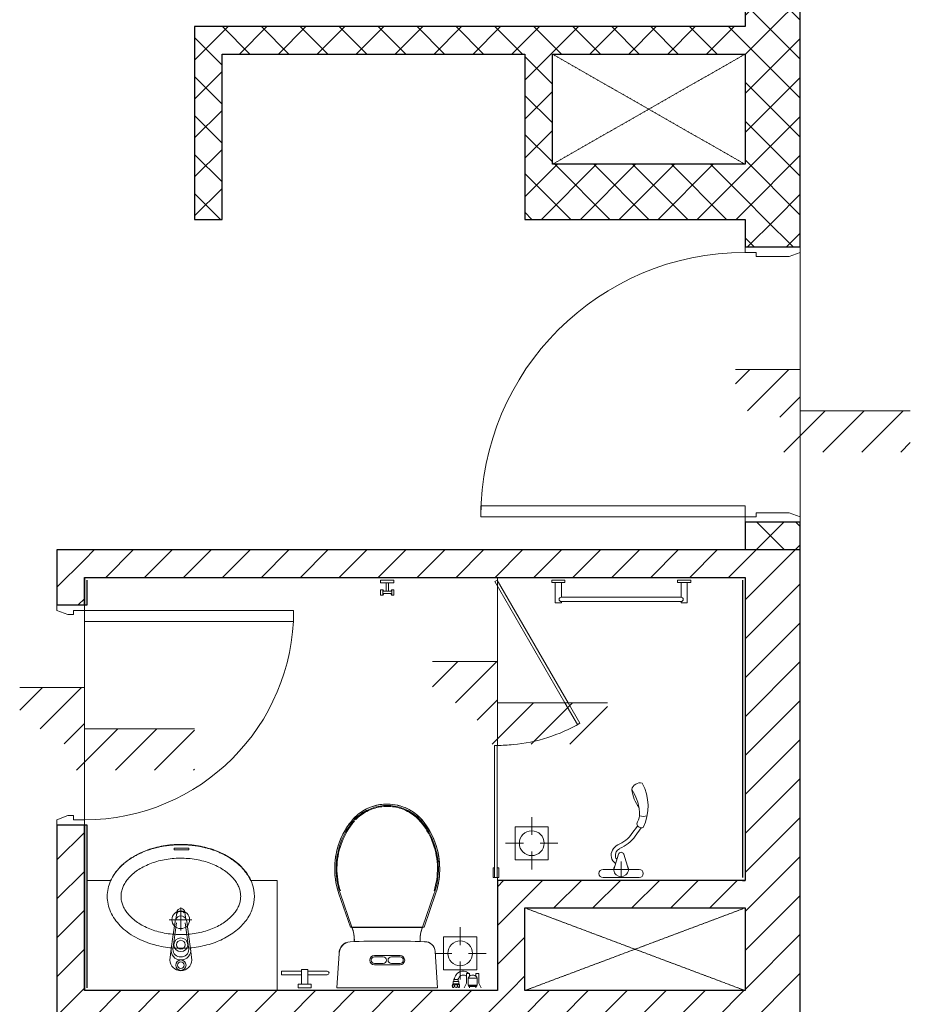
# Model space of a CAD drawing. Units: millimetres. Extents: x 414 to 52890, y 70 to 52380.
# Drawn here: x 12423 to 15658, y 30663 to 34238 of the extents above; entities that cross this region are included whole.
import ezdxf

# ---------------------------------------------------------------- set-up
doc = ezdxf.new("R2010")
doc.units = ezdxf.units.MM
doc.linetypes.add('Hidden', pattern=[4.2, 3, -1.2])
for name, color, linetype, lineweight in [('15', 5, 'Continuous', 9), ('_JLVA-LIN_', 250, 'Hidden', 9), ('JLVA-DETAIL', 40, 'Continuous', 9), ('JLVA-DOR', 4, 'Continuous', 9), ('JLVA-FIN', 50, 'Continuous', 25), ('JLVA-FLR', 42, 'Continuous', 9), ('JLVA-GRD', 10, 'Continuous', 9), ('JLVA-WAL-CUT', 3, 'Continuous', 25), ('JLVA-WAL-HAT', 255, 'Continuous', 25), ('JLVM-EQP', 5, 'Continuous', 9)]:
    doc.layers.add(name, color=color, linetype=linetype, lineweight=lineweight)
pattern_1 = [(45, (17058.35, 16313.41), (-70.71068, 70.71068), []), (135, (17058.35, 16313.41), (-70.71068, -70.71068), [])]
pattern_2 = [(45, (17058.35, 16313.41), (-70.7107, 70.7107), [])]
pattern_3 = [(45, (0, 75), (-70.71, 70.71), [])]

# ---------------------------------------------------------------- blocks, each defined once
blk = doc.blocks.new('SAV_B1TO_ST_central__rvt-1-MẶT BẰNG ĐIỂN HÌNH TẦNG 5-10')
at = {"layer": '_JLVA-LIN_'}
for p, q in [((-2700.6, 17800), (-2000.6, 17400)), ((-2700.6, 17400), (-2000.6, 17800)), ((-2000.6, 14700), (-2800.6, 14400)), ((-2800.6, 14700), (-2000.6, 14400))]:
    blk.add_line(p, q, dxfattribs=at)
blk = doc.blocks.new('JLV - Toilet _2D_ Not Wall Based_ - JLV - Toilet _2D_ Not Wall Based_-V35-MẶT BẰNG ĐIỂN HÌNH TẦNG 5-10')
at = {"layer": 'JLVM-EQP'}
for p, q in [((182.5, 0), (-182.5, 0)), ((-182.5, 0), (-174.1, -131.9)), ((-182.5, 0), (-174.1, -131.9)), ((182.5, 0), (-182.5, 0)), ((175, -124.5), (182.5, 0)), ((182.5, 0), (175, -124.5)), ((-46.5, -83), (46.5, -83)), ((-46.5, -88), (-15, -88)), ((15, -88), (46.5, -88)), ((-15, -112), (-46.5, -112)), ((46.5, -117), (-46.5, -117)), ((46.5, -112), (15, -112)), ((-135, -167.4), (-119.5, -167.7)), ((-119.5, -177.2), (-119.5, -167.7)), ((119.5, -167.7), (135.1, -167.4)), ((119.5, -167.7), (119.5, -177.2)), ((-128.2, -219), (-125, -209.8)), ((125, -209.8), (128.2, -219)), ((-133.8, -220), (-175.6, -341.4)), ((-175.6, -341.4), (-133.8, -220)), ((-170.9, -343), (-128.5, -220)), ((-128.5, -220), (-133.8, -220)), ((133.8, -220), (-133.8, -220)), ((-128.5, -220), (-128.2, -219)), ((128.2, -219), (-128.2, -219)), ((128.2, -219), (128.5, -220)), ((133.8, -220), (128.5, -220)), ((128.5, -220), (170.9, -343)), ((175.6, -341.4), (133.8, -220)), ((133.8, -220), (175.6, -341.4)), ((-176, -359.4), (-172.9, -348.9)), ((-170.2, -351.6), (-173.2, -361.9)), ((-172.9, -348.9), (-170.9, -343)), ((172.8, -360.3), (170.2, -351.6)), ((170.9, -343), (174.2, -353.4)), ((174.2, -353.4), (177.2, -363.9)), ((-189.1, -401.8), (-187.7, -390.7)), ((-187.7, -390.7), (-185.8, -379.8)), ((-185.8, -379.8), (-183.5, -368.9)), ((-184.2, -402.3), (-182.8, -391.5)), ((-182.8, -391.5), (-180.9, -380.7)), ((-180.9, -380.7), (-178.7, -370)), ((-178, -383), (-179.8, -393.6)), ((-178.7, -370), (-176, -359.4)), ((-175.8, -372.4), (-178, -383)), ((-173.2, -361.9), (-175.8, -372.4)), ((175.5, -370.8), (172.8, -360.3)), ((177.7, -381.3), (175.5, -370.8)), ((177.2, -363.9), (179.7, -374.6)), ((179.5, -392), (177.7, -381.3)), ((180.9, -402.7), (179.5, -392)), ((179.7, -374.6), (181.8, -385.3)), ((181.8, -385.3), (183.4, -396.1)), ((-185.8, -435.1), (-185.7, -424.1)), ((-185.7, -424.1), (-185.1, -413.2)), ((-185.1, -413.2), (-184.2, -402.3)), ((-182.4, -425.9), (-182.5, -436.7)), ((-182, -415.1), (-182.4, -425.9)), ((-181.1, -404.4), (-182, -415.1)), ((-179.8, -393.6), (-181.1, -404.4)), ((181.9, -413.4), (180.9, -402.7)), ((182.4, -424.2), (181.9, -413.4)), ((182.5, -435), (182.4, -424.2)), ((183.4, -396.1), (184.6, -407)), ((184.6, -407), (185.4, -417.9)), ((185.4, -417.9), (185.8, -428.8)), ((185.8, -428.8), (185.7, -439.7)), ((-185.4, -446), (-185.8, -435.1)), ((-184.7, -456.9), (-185.4, -446)), ((-183.5, -467.8), (-184.7, -456.9)), ((-182.5, -436.7), (-182.1, -447.5)), ((-182.1, -447.5), (-181.2, -458.3)), ((-181.2, -458.3), (-180, -469)), ((180.2, -467.3), (181.4, -456.6)), ((181.4, -456.6), (182.1, -445.8)), ((182.1, -445.8), (182.5, -435)), ((184.2, -461.5), (182.8, -472.4)), ((185.2, -450.6), (184.2, -461.5)), ((185.7, -439.7), (185.2, -450.6)), ((189.2, -462.1), (187.8, -473.1)), ((190.2, -451), (189.2, -462.1)), ((-186.7, -479.4), (-188.4, -468.4)), ((-184.6, -490.3), (-186.7, -479.4)), ((-182.1, -501.2), (-184.6, -490.3)), ((-181.8, -478.6), (-183.5, -467.8)), ((-179.7, -489.3), (-181.8, -478.6)), ((-180, -469), (-178.3, -479.7)), ((-177.2, -499.9), (-179.7, -489.3)), ((-178.3, -479.7), (-176.2, -490.2)), ((-174.3, -510.5), (-177.2, -499.9)), ((-176.2, -490.2), (-173.6, -500.7)), ((171.1, -509.5), (174, -499.1)), ((174, -499.1), (176.5, -488.6)), ((178.7, -493.8), (176, -504.4)), ((176.5, -488.6), (178.6, -478)), ((178.6, -478), (180.2, -467.3)), ((181, -483.1), (178.7, -493.8)), ((182.8, -472.4), (181, -483.1)), ((187.8, -473.1), (185.9, -484.1)), ((-171, -520.9), (-174.3, -510.5)), ((-173.6, -500.7), (-170.7, -511.1)), ((-167.2, -531.1), (-171, -520.9)), ((-170.7, -511.1), (-167.3, -521.4)), ((-167.3, -521.4), (-163.5, -531.5)), ((-163, -541.2), (-167.2, -531.1)), ((-163.5, -531.5), (-159.3, -541.5)), ((160, -539.9), (164.1, -529.9)), ((165.5, -535.5), (161.1, -545.5)), ((164.1, -529.9), (167.8, -519.8)), ((169.4, -525.3), (165.5, -535.5)), ((167.8, -519.8), (171.1, -509.5)), ((172.9, -514.9), (169.4, -525.3)), ((176, -504.4), (172.9, -514.9)), ((-158.5, -551.2), (-163, -541.2)), ((-159.3, -541.5), (-154.8, -551.2)), ((-153.5, -560.9), (-158.5, -551.2)), ((-154.8, -551.2), (-149.8, -560.8)), ((-148.2, -570.4), (-153.5, -560.9)), ((-149.8, -560.8), (-144.5, -570.2)), ((-142.4, -579.8), (-148.2, -570.4)), ((-144.5, -570.2), (-138.7, -579.4)), ((139.7, -578), (145.3, -568.8)), ((145.3, -568.8), (150.6, -559.4)), ((151.3, -565), (145.8, -574.4)), ((155.6, -567.4), (150, -577)), ((150.6, -559.4), (155.5, -549.7)), ((156.4, -555.3), (151.3, -565)), ((155.5, -549.7), (160, -539.9)), ((160.9, -557.6), (155.6, -567.4)), ((161.1, -545.5), (156.4, -555.3)), ((165.7, -547.6), (160.9, -557.6)), ((-136.3, -588.8), (-142.4, -579.8)), ((-138.7, -579.4), (-132.7, -588.3)), ((-129.9, -597.7), (-136.3, -588.8)), ((-132.7, -588.3), (-127.3, -595.7)), ((-125.9, -602.7), (-129.9, -597.7)), ((-127.3, -595.7), (-123.3, -600.7)), ((-121.6, -607.7), (-125.9, -602.7)), ((-123.3, -600.7), (-119.1, -605.5)), ((-117.2, -612.4), (-121.6, -607.7)), ((-119.1, -605.5), (-114.7, -610.2)), ((121.6, -607.7), (117.1, -612.5)), ((119.1, -605.5), (123.3, -600.6)), ((125.8, -602.8), (121.6, -607.7)), ((123.3, -600.6), (127.3, -595.7)), ((129.9, -597.7), (125.8, -602.8)), ((127.3, -595.7), (133.6, -586.9)), ((133.6, -592.6), (129.9, -597.7)), ((133.6, -586.9), (139.7, -578)), ((139.9, -583.7), (133.6, -592.6)), ((145.8, -574.4), (139.9, -583.7)), ((150, -577), (144, -586.4)), ((-112.5, -617), (-117.2, -612.4)), ((-114.7, -610.2), (-110.2, -614.7)), ((-107.7, -621.4), (-112.5, -617)), ((-110.2, -614.7), (-105.5, -619)), ((-102.7, -625.7), (-107.7, -621.4)), ((-100.5, -633.7), (-105.9, -629.5)), ((-105.5, -619), (-100.6, -623.1)), ((-97.6, -629.7), (-102.7, -625.7)), ((-100.6, -623.1), (-95.5, -627.1)), ((-95.1, -637.6), (-100.5, -633.7)), ((-92.2, -633.5), (-97.6, -629.7)), ((-95.5, -627.1), (-90.3, -630.8)), ((-89.4, -641.3), (-95.1, -637.6)), ((-86.8, -637), (-92.2, -633.5)), ((-90.3, -630.8), (-85, -634.3)), ((-83.7, -644.7), (-89.4, -641.3)), ((-81.2, -640.4), (-86.8, -637)), ((-85, -634.3), (-79.5, -637.6)), ((-75.4, -643.5), (-81.2, -640.4)), ((-79.5, -637.6), (-73.9, -640.6)), ((-73.9, -640.6), (-68.1, -643.5)), ((-68.1, -643.5), (-62.3, -646.1)), ((62.3, -646.1), (68.2, -643.5)), ((68.2, -643.5), (73.9, -640.6)), ((73.9, -640.6), (79.5, -637.6)), ((81.1, -640.4), (75.4, -643.6)), ((79.5, -637.6), (85, -634.3)), ((86.7, -637.1), (81.1, -640.4)), ((85, -634.3), (90.3, -630.8)), ((92.2, -633.5), (86.7, -637.1)), ((90.3, -630.8), (95.6, -627)), ((97.5, -629.7), (92.2, -633.5)), ((95.6, -627), (100.6, -623.1)), ((102.6, -625.7), (97.5, -629.7)), ((100.6, -623.1), (105.5, -619)), ((107.6, -621.5), (102.6, -625.7)), ((105.5, -619), (110.2, -614.7)), ((112.5, -617.1), (107.6, -621.5)), ((110.2, -614.7), (114.8, -610.2)), ((117.1, -612.5), (112.5, -617.1)), ((-69.6, -646.4), (-75.4, -643.5)), ((-63.6, -649.1), (-69.6, -646.4)), ((-59.3, -656.2), (-65.6, -653.7)), ((-57.6, -651.5), (-63.6, -649.1)), ((-62.3, -646.1), (-56.3, -648.5)), ((-53, -658.4), (-59.3, -656.2)), ((-51.4, -653.7), (-57.6, -651.5)), ((-56.3, -648.5), (-50.3, -650.6)), ((-46.5, -660.4), (-53, -658.4)), ((-45.2, -655.6), (-51.4, -653.7)), ((-50.3, -650.6), (-44.2, -652.5)), ((-40, -662.2), (-46.5, -660.4)), ((-38.9, -657.3), (-45.2, -655.6)), ((-44.2, -652.5), (-38, -654.1)), ((-32.5, -658.7), (-38.9, -657.3)), ((-38, -654.1), (-31.7, -655.5)), ((-26.1, -659.9), (-32.5, -658.7)), ((-31.7, -655.5), (-25.5, -656.7)), ((-19.6, -660.8), (-26.1, -659.9)), ((-25.5, -656.7), (-19.1, -657.6)), ((-13.1, -661.5), (-19.6, -660.8)), ((-19.1, -657.6), (-12.7, -658.2)), ((-6.6, -661.9), (-13.1, -661.5)), ((-12.7, -658.2), (-6.4, -658.6)), ((0, -662), (-6.6, -661.9)), ((-6.4, -658.6), (-1.8, -658.7)), ((-1.8, -658.7), (1.8, -658.7)), ((6.5, -661.9), (0, -662)), ((1.8, -658.7), (6.4, -658.6)), ((6.4, -658.6), (12.8, -658.2)), ((13, -661.5), (6.5, -661.9)), ((12.8, -658.2), (19.2, -657.6)), ((19.5, -660.8), (13, -661.5)), ((19.2, -657.6), (25.5, -656.7)), ((26, -659.9), (19.5, -660.8)), ((26.8, -664.9), (20.1, -665.8)), ((25.5, -656.7), (31.8, -655.5)), ((32.4, -658.8), (26, -659.9)), ((33.4, -663.7), (26.8, -664.9)), ((31.8, -655.5), (38, -654.1)), ((38.8, -657.3), (32.4, -658.8)), ((40, -662.2), (33.4, -663.7)), ((38, -654.1), (44.2, -652.5)), ((45.1, -655.7), (38.8, -657.3)), ((46.5, -660.5), (40, -662.2)), ((44.2, -652.5), (50.3, -650.6)), ((51.3, -653.7), (45.1, -655.7)), ((50.3, -650.6), (56.4, -648.4)), ((57.5, -651.5), (51.3, -653.7)), ((56.4, -648.4), (62.3, -646.1)), ((63.6, -649.1), (57.5, -651.5)), ((69.5, -646.5), (63.6, -649.1)), ((75.4, -643.6), (69.5, -646.5))]:
    blk.add_line(p, q, dxfattribs=at)
for centre, radius, start, end in [((-46.5, -100), 17, 90, 270), ((-46.5, -100), 12, 90, 270), ((-15, -100), 12, 270, 90), ((15, -100), 12, 90, 270), ((46.5, -100), 17, 270, 90), ((46.5, -100), 12, 270, 90), ((-136.2, -129.5), 38, 183.6428, 271.7712), ((-136.3, -129.5), 37.9, 183.6598, 269.4623), ((129, -121.7), 46.1, 277.6511, 356.5623), ((133, -125.5), 42, 272.9101, 1.3032), ((0, 3623.6), 3793.4, 267.9597, 272.0412), ((-236.2, -174.6), 116.9, 337.128, 3.3581), ((-219.5, -177.2), 100, 340.9814, 0), ((236.2, -174.6), 116.9, 176.6334, 202.8701), ((219.5, -177.2), 100, 180, 199.0186), ((87.5, -432), 278.3, 160.9814, 190.7752), ((87.5, -432), 278.3, 160.9814, 166.6134), ((-87.5, -432), 278.3, 349.2248, 19.0186), ((-87.5, -432), 278.3, 356.4905, 19.0186), ((87.5, -432), 278.3, 172.2455, 189.1416), ((87.5, -432), 278.3, 190.7752, 217.3018), ((-87.5, -432), 278.3, 322.6982, 349.2248), ((-87.5, -432), 278.3, 333.9567, 350.8584), ((87.5, -432), 278.3, 194.7736, 217.3018), ((0, -498.7), 168.3, 217.3018, 322.6982), ((0, -498.7), 168.3, 217.3018, 232.4327), ((0, -498.7), 168.3, 285.0566, 322.6982), ((-87.5, -432), 278.3, 322.6982, 328.3303), ((0, -498.7), 168.3, 239.8867, 247.4151), ((0, -498.7), 168.3, 254.9434, 277.5283)]:
    blk.add_arc(centre, radius, start, end, dxfattribs=at)
blk = doc.blocks.new('JLV - Lavatory _2D_ Not Wall Based_ - JLV - Lavatory _2D_ Not Wall Based_ _800_-V49-MẶT BẰNG ĐIỂN HÌNH TẦNG 5-10')
at = {"layer": 'JLVM-EQP'}
for p, q in [((-350, 0), (-350, -400)), ((-36.1, -152), (-40.2, -110.7)), ((39.2, -110.7), (35.1, -152)), ((-29.5, -195.5), (-36.1, -152)), ((-29.5, -149.4), (-16.3, -246.4)), ((15.3, -246.4), (28.5, -149.4)), ((35.1, -152), (28.5, -195.5)), ((-21.6, -250.3), (-29.5, -195.5)), ((28.5, -195.5), (20.6, -250.3)), ((-0.1, -217.5), (-0.1, -301.4)), ((-40.8, -257), (42, -257)), ((-16.3, -274.4), (-19, -258.6)), ((-15, -284.3), (-16.3, -274.4)), ((15.3, -274.4), (14, -284.3)), ((18, -258.6), (15.3, -274.4)), ((-350, -400), (-253.8, -400)), ((253.8, -400), (340, -400)), ((-29.5, -517.4), (-29.5, -510.3)), ((-29.5, -510.3), (24.4, -510.3)), ((24.4, -517.4), (-29.5, -517.4)), ((24.4, -510.3), (24.4, -517.4))]:
    blk.add_line(p, q, dxfattribs=at)
for centre, radius in [((-0.5, -92.1), 18.8), ((-0.5, -92.1), 11.7), ((-0.5, -166.5), 25), ((-0.5, -166.5), 15.8), ((-0.1, -257), 32.1)]:
    blk.add_circle(centre, radius, dxfattribs=at)
for centre, radius, start, end in [((-0.9, -111.2), 39.3, 89.3443, 179.2708), ((-0.1, -111.2), 39.3, 0.7292, 90.6557), ((-0.9, -146.7), 35.5, 89.2747, 188.6156), ((-1.2, -150.1), 28.3, 88.6678, 178.6678), ((-0.1, -146.7), 35.5, 351.3844, 90.7253), ((0.2, -150.1), 28.3, 1.3322, 91.3322), ((2.4, -247.4), 24.2, 186.9811, 207.7666), ((2.4, -247.4), 24.2, 207.7666, 263.0189), ((-1.1, -283.5), 14, 183.1717, 272.2809), ((-1.2, -272.4), 15.2, 220.849, 272.7942), ((-3.4, -247.4), 24.2, 276.9811, 332.2334), ((-3.4, -247.4), 24.2, 276.9811, 332.2334), ((-3.4, -247.4), 24.2, 276.9811, 332.2334), ((0.2, -272.4), 15.2, 267.2058, 352.4054), ((0.1, -283.5), 14, 267.7191, 356.8283), ((-3.4, -247.4), 24.2, 332.2334, 353.0189)]:
    blk.add_arc(centre, radius, start, end, dxfattribs=at)
for points, knots in [([(-267.8, -341.9), (-267.8, -326.7), (-262.6, -296.3), (-239.5, -253.4), (-202.5, -215.6), (-153.8, -185.1), (-96.2, -163.8), (-33, -152.8), (32, -152.8), (100.5, -164.7), (166.8, -191.1), (222.8, -233.1), (252.6, -276.3), (264.8, -313.4), (266.8, -332.4), (266.8, -341.9)], [3.141593, 3.141593, 3.141593, 3.141593, 3.383254, 3.624915, 3.866576, 4.108237, 4.349898, 4.591558, 4.833219, 5.07488, 5.376957, 5.679033, 5.981109, 6.132147, 6.283185, 6.283185, 6.283185, 6.283185]), ([(-217.8, -341.9), (-217.8, -341.6), (-217.8, -341.4), (-217.7, -336.1), (-217.3, -331.2), (-215.4, -321.2), (-214, -316.2), (-210.2, -306.1), (-207.8, -301), (-201.9, -290.9), (-198.5, -285.8), (-190.5, -275.7), (-185.9, -270.7), (-175.8, -261), (-170.1, -256.3), (-157.9, -247.2), (-151.2, -242.9), (-137, -234.7), (-129.4, -230.9), (-113.5, -224), (-105.2, -220.8), (-87.9, -215.2), (-78.9, -212.8), (-60.5, -208.7), (-51.1, -207.1), (-32, -204.6), (-22.3, -203.8), (-2.9, -203.1), (6.9, -203.2), (26.3, -204.2), (35.9, -205.1), (55, -207.9), (64.3, -209.6), (82.5, -214), (91.4, -216.5), (108.5, -222.4), (116.7, -225.7), (132.3, -232.9), (139.8, -236.8), (153.7, -245.1), (160.1, -249.5), (172.1, -258.7), (177.5, -263.5), (187.3, -273.3), (191.7, -278.3), (199.3, -288.4), (202.6, -293.5), (208.1, -303.6), (210.3, -308.7), (213.7, -318.8), (215, -323.8), (216.5, -333.2), (216.8, -337.5), (216.8, -341.9)], [3.141593, 3.141593, 3.141593, 3.141593, 3.148785, 3.148785, 3.274736, 3.274736, 3.400688, 3.400688, 3.526639, 3.526639, 3.65259, 3.65259, 3.778542, 3.778542, 3.904493, 3.904493, 4.030445, 4.030445, 4.156396, 4.156396, 4.282347, 4.282347, 4.408299, 4.408299, 4.53425, 4.53425, 4.660202, 4.660202, 4.786153, 4.786153, 4.912104, 4.912104, 5.038056, 5.038056, 5.164007, 5.164007, 5.289959, 5.289959, 5.41591, 5.41591, 5.541861, 5.541861, 5.667813, 5.667813, 5.793764, 5.793764, 5.919715, 5.919715, 6.045667, 6.045667, 6.171618, 6.171618, 6.283185, 6.283185, 6.283185, 6.283185]), ([(-267.8, -341.9), (-267.8, -357.1), (-262.6, -387.6), (-239.5, -430.5), (-202.5, -468.3), (-153.8, -498.7), (-96.2, -520.1), (-33, -531.1), (32, -531.1), (100.5, -519.2), (166.8, -492.7), (222.8, -450.8), (252.6, -407.6), (264.8, -370.4), (266.8, -351.4), (266.8, -341.9)], [3.141593, 3.141593, 3.141593, 3.141593, 3.383254, 3.624915, 3.866576, 4.108237, 4.349898, 4.591558, 4.833219, 5.07488, 5.376957, 5.679033, 5.981109, 6.132147, 6.283185, 6.283185, 6.283185, 6.283185]), ([(-217.8, -341.9), (-217.8, -342.2), (-217.8, -342.5), (-217.7, -347.7), (-217.3, -352.7), (-215.4, -362.6), (-214, -367.7), (-210.2, -377.8), (-207.8, -382.8), (-201.9, -393), (-198.5, -398.1), (-190.5, -408.2), (-185.9, -413.1), (-175.8, -422.8), (-170.1, -427.6), (-157.9, -436.6), (-151.2, -441), (-137, -449.1), (-129.4, -452.9), (-113.5, -459.9), (-105.2, -463.1), (-87.9, -468.7), (-78.9, -471.1), (-60.5, -475.2), (-51.1, -476.8), (-32, -479.2), (-22.3, -480), (-2.9, -480.7), (6.9, -480.7), (26.3, -479.7), (35.9, -478.7), (55, -476), (64.3, -474.2), (82.5, -469.9), (91.4, -467.3), (108.5, -461.5), (116.7, -458.2), (132.3, -451), (139.8, -447.1), (153.7, -438.8), (160.1, -434.4), (172.1, -425.2), (177.5, -420.4), (187.3, -410.6), (191.7, -405.6), (199.3, -395.5), (202.6, -390.4), (208.1, -380.2), (210.3, -375.2), (213.7, -365.1), (215, -360.1), (216.5, -350.7), (216.8, -346.3), (216.8, -341.9)], [3.141593, 3.141593, 3.141593, 3.141593, 3.148785, 3.148785, 3.274736, 3.274736, 3.400688, 3.400688, 3.526639, 3.526639, 3.65259, 3.65259, 3.778542, 3.778542, 3.904493, 3.904493, 4.030445, 4.030445, 4.156396, 4.156396, 4.282347, 4.282347, 4.408299, 4.408299, 4.53425, 4.53425, 4.660202, 4.660202, 4.786153, 4.786153, 4.912104, 4.912104, 5.038056, 5.038056, 5.164007, 5.164007, 5.289959, 5.289959, 5.41591, 5.41591, 5.541861, 5.541861, 5.667813, 5.667813, 5.793764, 5.793764, 5.919715, 5.919715, 6.045667, 6.045667, 6.171618, 6.171618, 6.283185, 6.283185, 6.283185, 6.283185]), ([(-253.8, -400), (-250.8, -406.3), (-244, -418.6), (-233.5, -433.1), (-223.7, -444.2), (-215.8, -452.3), (-207.2, -460.1), (-198.1, -467.6), (-188.5, -474.7), (-178.4, -481.4), (-167.7, -487.8), (-156.7, -493.8), (-145.2, -499.3), (-133.2, -504.5), (-120.9, -509.2), (-108.4, -513.4), (-95.5, -517.1), (-82.3, -520.4), (-68.9, -523.2), (-55.4, -525.5), (-41.7, -527.2), (-27.8, -528.5), (-13.9, -529.3), (0, -529.6), (13.9, -529.3), (27.8, -528.5), (41.7, -527.2), (55.4, -525.5), (68.9, -523.2), (82.3, -520.4), (95.5, -517.1), (108.4, -513.4), (120.9, -509.2), (133.2, -504.5), (145.2, -499.3), (156.7, -493.8), (167.7, -487.8), (178.4, -481.4), (188.5, -474.7), (198.1, -467.6), (207.2, -460.1), (215.8, -452.3), (223.7, -444.2), (233.5, -433.1), (244, -418.6), (250.8, -406.3), (253.8, -400)], [0, 0, 0, 0, 0.041667, 0.083333, 0.104167, 0.125, 0.145833, 0.166667, 0.1875, 0.208333, 0.229167, 0.25, 0.270833, 0.291667, 0.3125, 0.333333, 0.354167, 0.375, 0.395833, 0.416667, 0.4375, 0.458333, 0.479167, 0.5, 0.520833, 0.541667, 0.5625, 0.583333, 0.604167, 0.625, 0.645833, 0.666667, 0.6875, 0.708333, 0.729167, 0.75, 0.770833, 0.791667, 0.8125, 0.833333, 0.854167, 0.875, 0.895833, 0.916667, 0.958333, 1, 1, 1, 1])]:
    blk.add_open_spline(points, degree=3, knots=knots, dxfattribs=at)
blk = doc.blocks.new('JLV - Shower HAND _2D_ 2015_ - JLV - Shower HAND _2D_ 2015_-5103749-MẶT BẰNG ĐIỂN HÌNH TẦNG 5-10')
at = {"layer": 'JLVM-EQP'}
for p, q in [((58.7, 187.3), (38.9, 159.9)), ((72.5, 180.8), (51.1, 151.1)), ((-27, 30), (-10, 85.2)), ((26.1, 30), (9.1, 85.2)), ((0, 1.2), (0, 58.8)), ((65, 30), (-65.9, 30)), ((65, 0), (-65.9, 0)), ((28.8, 30), (-28.8, 30))]:
    blk.add_line(p, q, dxfattribs=at)
for centre, radius, start, end in [((68.9, 312.1), 31.9, 75.9567, 165.9384), ((-80.3, 259.6), 177.7, 334.2372, 27.9676), ((-97.4, 226.9), 164.3, 359.1749, 34.4525), ((179.8, 339.1), 143, 187.733, 216.3325), ((-192.5, 297.7), 269.5, 337.7392, 344.2522), ((80.8, 269.2), 46.8, 252.6564, 286.2598), ((72.8, 196.7), 15.9, 183.9527, 296.1033), ((-61.7, 232.7), 124.2, 293.5937, 324.113), ((-61.7, 232.7), 139.2, 293.5937, 324.113), ((4.5, 81.2), 41.1, 113.5937, 191.4574), ((-4.6, 79.4), 31.9, 191.4574, 240.3839), ((4.5, 81.2), 26.1, 113.5937, 191.4574), ((-4.6, 79.4), 16.9, 191.4574, 228.761), ((-0.5, 82.3), 10, 17.1202, 162.8798), ((-0.5, 30), 26.6, 145.7597, 34.2403), ((-65.9, 15), 15, 90, 270), ((65, 15), 15, 270, 90)]:
    blk.add_arc(centre, radius, start, end, dxfattribs=at)
blk = doc.blocks.new('floor drain - floor drain-V45-MẶT BẰNG ĐIỂN HÌNH TẦNG 5-10')
at = {"layer": 'JLVM-EQP'}
for p, q in [((0, 30), (0, 95)), ((60, 60), (-60, 60)), ((-60, 60), (-60, -60)), ((60, -60), (60, 60)), ((-30, 0), (-95, 0)), ((30, 0), (95, 0)), ((0, -30), (0, -95)), ((-60, -60), (60, -60))]:
    blk.add_line(p, q, dxfattribs=at)
for start, end in [(0, 180), (180, 360)]:
    blk.add_arc((0, 0), 45, start, end, dxfattribs=at)
blk = doc.blocks.new('floor drain - floor drain-V50-MẶT BẰNG ĐIỂN HÌNH TẦNG 5-10')
at = {"layer": 'JLVM-EQP'}
for p, q in [((0, 30), (0, 95)), ((60, 60), (-60, 60)), ((-60, 60), (-60, -60)), ((60, -60), (60, 60)), ((-30, 0), (-95, 0)), ((30, 0), (90.5, 0)), ((0, -30), (0, -95)), ((-60, -60), (60, -60))]:
    blk.add_line(p, q, dxfattribs=at)
for start, end in [(0, 180), (180, 360)]:
    blk.add_arc((0, 0), 45, start, end, dxfattribs=at)
blk = doc.blocks.new('JLV-shower glass - JLV-shower glass-5059272-MẶT BẰNG ĐIỂN HÌNH TẦNG 5-10')
at = {"layer": 'JLVM-EQP'}
for p, q in [((0, 15), (35, 15)), ((0, 15), (0, 10)), ((480, 10), (0, 10)), ((0, 10), (0, 0)), ((0, 0), (0, -5)), ((0, 0), (480, 0)), ((35, 10), (35, 15)), ((35, -5), (35, 0)), ((480, 0), (480, 10)), ((635, -245.4), (1075, 8.7)), ((1080, 0), (1075, 8.7)), ((35, -5), (0, -5)), ((635, -256.9), (1080, 0)), ((555.4, -291.3), (635, -245.4)), ((560.4, -300), (635, -256.9))]:
    blk.add_line(p, q, dxfattribs=at)
for start, end in [(180, 185.4853), (185.4853, 210)]:
    blk.add_arc((1080, 0), 600, start, end, dxfattribs=at)
blk = doc.blocks.new('JLV-Moc giay _2015_ - Chrome-V77-MẶT BẰNG ĐIỂN HÌNH TẦNG 5-10')
at = {"layer": 'JLVM-EQP'}
for p, q in [((-3684.7, 14457.6), (-3684.7, 14470.3)), ((-3684.7, 14470.3), (-3611.7, 14470.3)), ((-3611.7, 14457.6), (-3684.7, 14457.6)), ((-3611.7, 14470.3), (-3611.7, 14476.7)), ((-3611.7, 14476.7), (-3589.5, 14476.7)), ((-3611.7, 14470.3), (-3611.7, 14457.6)), ((-3611.7, 14422.7), (-3611.7, 14457.6)), ((-3589.5, 14476.7), (-3589.5, 14470.3)), ((-3589.5, 14470.3), (-3518.2, 14470.3)), ((-3589.5, 14470.3), (-3589.5, 14457.6)), ((-3518.2, 14457.6), (-3589.5, 14457.6)), ((-3589.5, 14457.6), (-3589.5, 14422.7)), ((-3624.4, 14410), (-3624.4, 14422.7)), ((-3624.4, 14422.7), (-3611.7, 14422.7)), ((-3576.8, 14410), (-3624.4, 14410)), ((-3589.5, 14422.7), (-3611.7, 14422.7)), ((-3589.5, 14422.7), (-3576.8, 14422.7)), ((-3576.8, 14422.7), (-3576.8, 14410))]:
    blk.add_line(p, q, dxfattribs=at)
blk.add_arc((-3518.2, 14464), 6.35, 270, 90, dxfattribs=at)
blk = doc.blocks.new('JLV-Treo khan _2015_ - 18__ Chrome-V78-MẶT BẰNG ĐIỂN HÌNH TẦNG 5-10')
at = {"layer": 'JLVM-EQP'}
for p, q in [((397, 15881.7), (397, 15890)), ((397, 15890), (444.6, 15890)), ((409.7, 15881.7), (397, 15881.7)), ((409.7, 15881.7), (431.9, 15881.7)), ((409.7, 15807.5), (409.7, 15881.7)), ((444.6, 15881.7), (431.9, 15881.7)), ((431.9, 15881.7), (431.9, 15828.1)), ((444.6, 15890), (444.6, 15881.7)), ((854.2, 15881.7), (854.2, 15890)), ((854.2, 15890), (901.8, 15890)), ((866.9, 15881.7), (854.2, 15881.7)), ((889.1, 15881.7), (866.9, 15881.7)), ((866.9, 15828.1), (866.9, 15881.7)), ((901.8, 15881.7), (889.1, 15881.7)), ((889.1, 15881.7), (889.1, 15807.5)), ((901.8, 15890), (901.8, 15881.7)), ((431.9, 15807.5), (409.7, 15807.5)), ((431.9, 15828.1), (866.9, 15828.1)), ((866.9, 15812.1), (431.9, 15812.1)), ((431.9, 15812.1), (431.9, 15807.5)), ((866.9, 15807.5), (866.9, 15812.1)), ((889.1, 15807.5), (866.9, 15807.5))]:
    blk.add_line(p, q, dxfattribs=at)
for centre, start, end in [((431.9, 15820.2), 90, 270), ((866.9, 15820.2), 270, 90)]:
    blk.add_arc(centre, 7.99, start, end, dxfattribs=at)
blk = doc.blocks.new('JLV-Moc khan _2015_ - Double Hook_ Chrome-V80-MẶT BẰNG ĐIỂN HÌNH TẦNG 5-10')
at = {"layer": 'JLVM-EQP'}
for p, q in [((1523.2, 15890), (1475.6, 15890)), ((1475.6, 15890), (1475.6, 15880.5)), ((1475.6, 15880.5), (1495.2, 15880.5)), ((1495.2, 15880.5), (1503.7, 15880.5)), ((1495.2, 15880.5), (1495.2, 15849.8)), ((1503.7, 15849.8), (1503.7, 15880.5)), ((1503.7, 15880.5), (1523.2, 15880.5)), ((1523.2, 15880.5), (1523.2, 15890)), ((1475.6, 15836), (1475.6, 15855.1)), ((1475.6, 15855.1), (1483.2, 15855.1)), ((1483.2, 15836), (1483.2, 15855.1)), ((1483.2, 15855.1), (1486.6, 15849.8)), ((1486.6, 15841.3), (1483.2, 15836)), ((1486.6, 15849.8), (1512.2, 15849.8)), ((1512.2, 15841.3), (1486.6, 15841.3)), ((1512.2, 15849.8), (1515.6, 15855.1)), ((1515.6, 15836), (1512.2, 15841.3)), ((1515.6, 15836), (1515.6, 15855.1)), ((1515.6, 15855.1), (1523.2, 15855.1)), ((1523.2, 15855.1), (1523.2, 15836)), ((1483.2, 15836), (1475.6, 15836)), ((1523.2, 15836), (1515.6, 15836))]:
    blk.add_line(p, q, dxfattribs=at)
blk = doc.blocks.new('JLV-Voixit rua _2015_ - MB_dwg-5112372-MẶT BẰNG ĐIỂN HÌNH TẦNG 5-10')
at = {"layer": '15'}
blk.add_open_spline([(176162.8, 45729.5), (176162, 45728.2), (176161.3, 45726.9), (176160.6, 45725.6)], degree=3, dxfattribs=at)
for points, knots in [([(176219.5, 45711.7), (176217.6, 45717.8), (176213.2, 45732), (176193.9, 45745.1), (176176.2, 45741.9), (176168.1, 45736.7), (176165.8, 45734), (176165.3, 45733.4)], [0, 0, 0, 0, 0.0191209, 0.0439546, 0.06142874, 0.06996588, 0.07220588, 0.07220588, 0.07220588, 0.07220588]), ([(176205.2, 45711.7), (176202.2, 45717.7), (176196.5, 45729.1), (176181.2, 45728.5), (176174.4, 45725), (176173.7, 45723.7)], [0, 0, 0, 0, 0.01844698, 0.03509923, 0.03965126, 0.03965126, 0.03965126, 0.03965126])]:
    blk.add_open_spline(points, degree=3, knots=knots, dxfattribs=at)
at = {"layer": 'JLVM-EQP'}
for p, q in [((176134.7, 45716.8), (176135.2, 45691.9)), ((176168.2, 45716.8), (176167.8, 45691.9)), ((176220.3, 45704.4), (176204.2, 45704.4)), ((176219.5, 45711.7), (176205.2, 45711.7)), ((176222.7, 45696.2), (176224, 45696.2)), ((176212, 45682.1), (176212, 45683.5))]:
    blk.add_line(p, q, dxfattribs=at)
at = {"layer": 'JLVM-EQP', "flags": 128}
for points in [[(176140.2, 45724.1), (176140.2, 45733.4), (176129.3, 45733.4), (176129.3, 45719.3), (176129.3, 45704.4), (176129.3, 45698.6), (176120.7, 45682.1)], [(176162.8, 45724.1), (176162.8, 45733.4), (176173.7, 45733.4), (176173.7, 45698.6), (176182.2, 45682.1)], [(176168.2, 45716.8), (176151.5, 45716.8), (176134.7, 45716.8)], [(176167.8, 45691.9), (176151.5, 45691.9), (176135.2, 45691.9)], [(176166.9, 45689.5), (176151.5, 45689.5), (176136, 45689.5)], [(176200.5, 45696.2), (176201.6, 45696.2), (176222.7, 45696.2), (176222.7, 45704.4), (176220.3, 45704.4), (176220.3, 45711.7), (176219.5, 45711.7)], [(176205.2, 45711.7), (176204.2, 45711.7), (176204.2, 45704.4), (176201.6, 45704.4), (176201.6, 45696.2)], [(176140.2, 45682.1), (176140.2, 45686.9), (176139, 45686.9)], [(176140.2, 45686.9), (176151.5, 45686.9), (176162.8, 45686.9)], [(176162.8, 45682.1), (176162.8, 45686.9), (176163.9, 45686.9)]]:
    blk.add_lwpolyline(points, dxfattribs=at)
for points in [[(176203, 45683.3), (176204.8, 45684.1), (176206, 45686.5), (176206.2, 45689.5), (176205.5, 45692.4), (176203.9, 45694), (176202.1, 45694), (176200.6, 45692.4), (176199.8, 45689.5), (176200.1, 45686.5), (176201.3, 45684.1)], [(176217.7, 45688.7), (176216.8, 45691.6), (176214.5, 45693.6), (176211.4, 45694), (176208.6, 45692.7), (176206.9, 45690.2), (176206.9, 45687.2), (176208.6, 45684.7), (176211.4, 45683.4), (176214.5, 45683.9), (176216.8, 45685.8)], [(176221.7, 45683.3), (176223.4, 45684.1), (176224.6, 45686.5), (176224.8, 45689.5), (176224.1, 45692.4), (176222.6, 45694), (176220.7, 45694), (176219.2, 45692.4), (176218.5, 45689.5), (176218.7, 45686.5), (176219.9, 45684.1)]]:
    blk.add_lwpolyline(points, close=True, dxfattribs=at)
at = {"layer": 'JLVM-EQP'}
for centre, radius, start, end in [((176151.5, 45710), 18.1, 114.4173, 128.5514), ((176151.5, 45710), 18.1, 67.6933, 114.4173), ((176151.5, 45710), 18.1, 51.4486, 67.6933), ((176151.5, 45710), 18.1, 128.5514, 157.807), ((176140.4, 45691.9), 5.28, 181.0067, 254.5572), ((176151.5, 45710), 18.1, 22.193, 51.4486), ((176162.5, 45691.9), 5.28, 285.4428, 358.9933), ((176218.1, 45688.7), 19, 156.9529, 200.4213), ((176208.1, 45689.1), 17.5, 336.3949, 23.9909)]:
    blk.add_arc(centre, radius, start, end, dxfattribs=at)
blk = doc.blocks.new('JLV-Voixit rua _2015_ - JLV-Voixit rua _2015_-5112376-MẶT BẰNG ĐIỂN HÌNH TẦNG 5-10')
at = {"extrusion": (0, 0, -1), "zscale": -1, "rotation": 180}
blk.add_blockref('JLV-Voixit rua _2015_ - MB_dwg-5112372-MẶT BẰNG ĐIỂN HÌNH TẦNG 5-10', (176212, 45682.1), dxfattribs=at)
blk = doc.blocks.new('SAV_B1TO_INT_central__rvt-1-MẶT BẰNG ĐIỂN HÌNH TẦNG 5-10')
for name, p in [('JLV-Moc khan _2015_ - Double Hook_ Chrome-V80-MẶT BẰNG ĐIỂN HÌNH TẦNG 5-10', (-4800, 0)), ('JLV-Treo khan _2015_ - 18__ Chrome-V78-MẶT BẰNG ĐIỂN HÌNH TẦNG 5-10', (-3100, 0)), ('JLV - Shower HAND _2D_ 2015_ - JLV - Shower HAND _2D_ 2015_-5103749-MẶT BẰNG ĐIỂN HÌNH TẦNG 5-10', (-2450.6, 14810)), ('JLV-Moc giay _2015_ - Chrome-V77-MẶT BẰNG ĐIỂN HÌNH TẦNG 5-10', (0, 0))]:
    blk.add_blockref(name, p)
for name, p, rotation in [('JLV-shower glass - JLV-shower glass-5059272-MẶT BẰNG ĐIỂN HÌNH TẦNG 5-10', (-2900.6, 14810), 90.00000000000078), ('JLV - Toilet _2D_ Not Wall Based_ - JLV - Toilet _2D_ Not Wall Based_-V35-MẶT BẰNG ĐIỂN HÌNH TẦNG 5-10', (-3300.6, 14410), 180), ('floor drain - floor drain-V45-MẶT BẰNG ĐIỂN HÌNH TẦNG 5-10', (-2775.6, 14935), 180), ('JLV - Lavatory _2D_ Not Wall Based_ - JLV - Lavatory _2D_ Not Wall Based_ _800_-V49-MẶT BẰNG ĐIỂN HÌNH TẦNG 5-10', (-4050.6, 14400), 180), ('floor drain - floor drain-V50-MẶT BẰNG ĐIỂN HÌNH TẦNG 5-10', (-3035.6, 14535), 180), ('JLV-Voixit rua _2015_ - JLV-Voixit rua _2015_-5112376-MẶT BẰNG ĐIỂN HÌNH TẦNG 5-10', (-3050.6, 14410), 180)]:
    blk.add_blockref(name, p, dxfattribs=dict(rotation=rotation))
blk = doc.blocks.new('JLV_SWD - 800WX2200H-8526284-MẶT BẰNG ĐIỂN HÌNH TẦNG 5-10')
at = {"layer": 'JLVA-DOR'}
for p, q in [((-400, 50), (-400, -50)), ((-400, -50), (-400, 50)), ((-400, -10), (-400, 50)), ((-400, 50), (-380, 50)), ((-380, 50), (-365, 10)), ((365, 10), (380, 50)), ((400, 50), (380, 50)), ((400, -50), (400, 50)), ((-365, 10), (-365, -10)), ((365, -10), (365, 10)), ((-365, -10), (-380, -10)), ((-380, -50), (-380, -10)), ((380, -10), (365, -10)), ((380, -50), (380, -10)), ((-380, -50), (-400, -50)), ((340, -50), (340, -810)), ((380, -50), (340, -50)), ((340, -50), (380, -50)), ((375, -50), (380, -50)), ((380, -50), (375, -50)), ((380, -50), (375, -50)), ((380, -810), (380, -50)), ((380, -50), (400, -50)), ((340, -810), (380, -810))]:
    blk.add_line(p, q, dxfattribs=at)
blk.add_arc((380, -50), 760, 180, 270, dxfattribs=at)
blk = doc.blocks.new('JLV_SWFD - 1000WX2200H 01 FRAME 200-9508137-MẶT BẰNG ĐIỂN HÌNH TẦNG 5-10')
at = {"layer": 'JLVA-DOR'}
for p, q in [((-500, 100), (-500, -100)), ((-500, -100), (-500, 100)), ((-500, -10), (-500, 100)), ((-500, 100), (-480, 100)), ((-480, 100), (-465, 60)), ((465, 60), (480, 100)), ((500, 100), (480, 100)), ((500, -100), (500, 100)), ((-465, 60), (-465, -60)), ((465, -60), (465, 60)), ((-465, -60), (-480, -60)), ((-480, -100), (-480, -60)), ((480, -60), (465, -60)), ((480, -100), (480, -60)), ((-480, -100), (-500, -100)), ((440, -100), (440, -1060)), ((480, -100), (440, -100)), ((440, -100), (480, -100)), ((475, -100), (480, -100)), ((480, -100), (475, -100)), ((480, -100), (475, -100)), ((480, -1060), (480, -100)), ((480, -100), (500, -100)), ((440, -1060), (480, -1060))]:
    blk.add_line(p, q, dxfattribs=at)
blk.add_arc((480, -100), 960, 180, 270, dxfattribs=at)
blk = doc.blocks.new('DI_Elevation Interval_Plan_Standard - H 10-3197132-MẶT BẰNG ĐIỂN HÌNH TẦNG 5-10')
at = {"layer": 'JLVA-DETAIL'}
h = blk.add_hatch(dxfattribs=at)
h.set_pattern_fill('FP_15', color=256, style=0, pattern_type=2)
h.set_pattern_definition(pattern_3)
h.paths.add_polyline_path([(400, -150), (400, 0), (0, 0), (-0.2, 150), (-235, 150), (-235, 0), (-73.4, 0), (-73.4, -150), (397.3, -150)], flags=0)
for p, q in [((0, 150), (-235, 150)), ((0, 0), (0, 150)), ((400, 0), (0, 0))]:
    blk.add_line(p, q, dxfattribs=at)
blk = doc.blocks.new('DI_Elevation Interval_Plan_Standard - H 15-8951404-MẶT BẰNG ĐIỂN HÌNH TẦNG 5-10')
at = {"layer": 'JLVA-DETAIL'}
h = blk.add_hatch(dxfattribs=at)
h.set_pattern_fill('FP_15', color=256, style=0, pattern_type=2)
h.set_pattern_definition(pattern_3)
h.paths.add_polyline_path([(-235, 0), (-73.4, 0), (-73.4, -150), (400, -150), (400, 0), (0, 0), (0, 150), (-235, 150)], flags=0)
for p, q in [((0, 150), (-235, 150)), ((0, 0), (0, 150)), ((400, 0), (0, 0))]:
    blk.add_line(p, q, dxfattribs=at)

msp = doc.modelspace()

# ---------------------------------------------------------------- hatches: boundary and pattern name
at = {"layer": 'JLVA-WAL-HAT'}
h = msp.add_hatch(dxfattribs=at)
h.set_pattern_fill('FP_2', color=256, style=0, pattern_type=2)
h.set_pattern_definition(pattern_1)
h.paths.add_polyline_path([(15057.8, 34213.4), (15257.8, 34213.4), (15257.6, 37463.4), (15057.8, 37463.4), (15057.8, 34895.8)], flags=0)
h.paths.add_polyline_path([(15257.6, 38463.4), (15257.8, 38463.4), (15257.6, 39413.4), (15057.8, 39413.4), (15057.8, 38463.4)], flags=0)
h = msp.add_hatch(dxfattribs=at)
h.set_pattern_fill('FP_2', color=256, style=0, pattern_type=2)
h.set_pattern_definition(pattern_1)
h.paths.add_polyline_path([(13157.8, 34113.4), (15057.8, 34113.4), (15057.8, 34213.4), (13057.8, 34213.4), (13057.8, 34113.4)], flags=0)
h = msp.add_hatch(dxfattribs=at)
h.set_pattern_fill('FP_2', color=256, style=0, pattern_type=2)
h.set_pattern_definition(pattern_1)
h.paths.add_polyline_path([(15057.8, 33513.4), (15257.8, 33513.4), (15257.6, 34213.4), (15057.8, 34213.4), (15057.8, 33713.4)], flags=0)
h = msp.add_hatch(dxfattribs=at)
h.set_pattern_fill('FP_2', color=256, style=0, pattern_type=2)
h.set_pattern_definition(pattern_1)
h.paths.add_polyline_path([(13157.8, 33513.4), (13157.8, 34113.4), (13057.8, 34113.4), (13057.8, 33513.4)], flags=0)
h = msp.add_hatch(dxfattribs=at)
h.set_pattern_fill('FP_2', color=256, style=0, pattern_type=2)
h.set_pattern_definition(pattern_1)
h.paths.add_polyline_path([(14357.8, 33713.4), (14357.8, 34113.4), (14257.8, 34113.4), (14257.8, 33713.4), (14316.9, 33713.4)], flags=0)
h = msp.add_hatch(dxfattribs=at)
h.set_pattern_fill('FP_2', color=256, style=0, pattern_type=2)
h.set_pattern_definition(pattern_1)
h.paths.add_polyline_path([(15057.8, 33513.4), (15057.8, 33713.4), (14257.8, 33713.4), (14257.8, 33513.4), (14857.8, 33513.4)], flags=0)
h = msp.add_hatch(dxfattribs=at)
h.set_pattern_fill('FP_2', color=256, style=0, pattern_type=2)
h.set_pattern_definition(pattern_1)
h.paths.add_polyline_path([(15257.8, 32313.4), (15257.6, 32413.4), (15057.8, 32413.4), (15057.8, 32313.4), (15257.6, 32313.4)], flags=0)
h.paths.add_polyline_path([(15057.8, 33413.4), (15257.8, 33413.4), (15257.6, 33513.4), (15057.8, 33513.4)], flags=0)
h = msp.add_hatch(dxfattribs=at)
h.set_pattern_fill('FP_1', color=256, style=0, pattern_type=2)
h.set_pattern_definition(pattern_2)
h.paths.add_polyline_path([(12657.8, 30613.4), (12657.8, 31313.4), (12557.8, 31313.4), (12557.8, 30613.4)], flags=0)
h.paths.add_polyline_path([(12557.8, 32113.4), (12657.8, 32113.4), (12657.8, 32313.4), (12557.8, 32313.4), (12557.8, 32198.5)], flags=0)
h = msp.add_hatch(dxfattribs=at)
h.set_pattern_fill('FP_1', color=256, style=0, pattern_type=2)
h.set_pattern_definition(pattern_2)
h.paths.add_polyline_path([(14882.4, 32213.4), (15057.8, 32213.4), (15057.8, 32313.4), (12657.8, 32313.4), (12657.8, 32213.4), (14157.8, 32213.4)], flags=0)
h = msp.add_hatch(dxfattribs=at)
h.set_pattern_fill('FP_1', color=256, style=0, pattern_type=2)
h.set_pattern_definition(pattern_2)
h.paths.add_polyline_path([(15130.5, 24013.4), (15257.8, 24013.4), (15257.6, 32313.4), (15057.8, 32313.4), (15057.8, 24013.4)], flags=0)
h = msp.add_hatch(dxfattribs=at)
h.set_pattern_fill('FP_1', color=256, style=0, pattern_type=2)
h.set_pattern_definition(pattern_2)
h.paths.add_polyline_path([(15057.8, 31013.4), (15057.8, 31113.4), (14157.8, 31113.4), (14157.8, 31013.4), (15041.1, 31013.4)], flags=0)
h = msp.add_hatch(dxfattribs=at)
h.set_pattern_fill('FP_1', color=256, style=0, pattern_type=2)
h.set_pattern_definition(pattern_2)
h.paths.add_polyline_path([(14257.8, 30713.4), (14257.8, 31013.4), (14157.8, 31013.4), (14157.8, 30713.4), (14159.7, 30713.4)], flags=0)
h = msp.add_hatch(dxfattribs=at)
h.set_pattern_fill('FP_1', color=256, style=0, pattern_type=2)
h.set_pattern_definition(pattern_2)
h.paths.add_polyline_path([(13457.8, 30613.4), (15057.8, 30613.4), (15057.8, 30713.4), (12657.8, 30713.4), (12657.8, 30613.4), (13436.9, 30613.4)], flags=0)

# ---------------------------------------------------------------- linework, layer by layer
at = {"layer": 'JLVA-FIN'}
for p, q in [((12657.8, 32213.4), (12657.8, 32213.4)), ((12657.8, 32213.4), (12657.8, 32113.4)), ((12667.8, 32113.4), (12667.8, 32203.4)), ((15047.8, 32203.4), (15047.8, 31123.4)), ((12657.8, 32113.4), (12667.8, 32113.4)), ((12667.8, 31313.4), (12657.8, 31313.4)), ((12657.8, 31313.4), (12657.8, 30713.4)), ((12667.8, 30723.4), (12667.8, 31313.4)), ((15047.8, 31113.4), (15057.8, 31113.4)), ((15057.8, 31113.4), (15057.8, 31113.4)), ((12657.8, 30713.4), (12657.8, 30713.4))]:
    msp.add_line(p, q, dxfattribs=at)
at = {"layer": 'JLVA-FLR'}
for p, q in [((15257.8, 32413.4), (15257.8, 33413.4)), ((14157.8, 32213.4), (14157.8, 31603.4)), ((12657.8, 31313.4), (12657.8, 32113.4)), ((14157.8, 31123.4), (14157.8, 31113.4))]:
    msp.add_line(p, q, dxfattribs=at)
at = {"layer": 'JLVA-GRD'}
msp.add_line((15257.8, 8410), (15257.8, 50479.9), dxfattribs=at)
at = {"layer": 'JLVA-WAL-CUT'}
for p, q in [((15257.8, 33413.4), (15257.8, 37463.4)), ((15057.8, 37163.4), (15057.8, 34213.4)), ((13057.8, 34213.4), (13057.8, 33513.4)), ((15057.8, 34213.4), (13057.8, 34213.4)), ((13157.8, 33513.4), (13157.8, 34113.4)), ((13157.8, 34113.4), (14257.8, 34113.4)), ((14257.8, 34113.4), (14257.8, 33513.4)), ((14357.8, 33713.4), (14357.8, 34113.4)), ((14357.8, 34113.4), (15057.8, 34113.4)), ((15057.8, 34113.4), (15057.8, 33713.4)), ((15057.8, 33713.4), (14357.8, 33713.4)), ((13057.8, 33513.4), (13157.8, 33513.4)), ((14257.8, 33513.4), (15057.8, 33513.4)), ((15057.8, 33513.4), (15057.8, 33413.4)), ((15057.8, 33413.4), (15257.8, 33413.4)), ((15057.8, 32413.4), (15057.8, 32313.4)), ((15257.8, 32413.4), (15057.8, 32413.4)), ((15257.8, 23913.4), (15257.8, 32413.4)), ((15057.8, 32313.4), (12557.8, 32313.4)), ((12557.8, 32313.4), (12557.8, 32113.4)), ((15257.8, 32313.4), (15057.8, 32313.4)), ((12657.8, 32213.4), (15057.8, 32213.4)), ((12657.8, 32113.4), (12657.8, 32213.4)), ((15057.8, 32213.4), (15057.8, 31113.4)), ((12557.8, 32113.4), (12657.8, 32113.4)), ((12657.8, 31313.4), (12557.8, 31313.4)), ((12557.8, 31313.4), (12557.8, 30313.4)), ((12657.8, 30713.4), (12657.8, 31313.4)), ((15057.8, 31113.4), (14157.8, 31113.4)), ((14157.8, 31113.4), (14157.8, 30713.4)), ((14257.8, 31013.4), (15057.8, 31013.4)), ((14257.8, 30713.4), (14257.8, 31013.4)), ((15057.8, 31013.4), (15057.8, 30713.4)), ((14157.8, 30713.4), (12657.8, 30713.4)), ((15057.8, 30713.4), (14257.8, 30713.4))]:
    msp.add_line(p, q, dxfattribs=at)

# ---------------------------------------------------------------- block references
for name in ['SAV_B1TO_ST_central__rvt-1-MẶT BẰNG ĐIỂN HÌNH TẦNG 5-10', 'SAV_B1TO_INT_central__rvt-1-MẶT BẰNG ĐIỂN HÌNH TẦNG 5-10']:
    msp.add_blockref(name, (17058.3, 16313.4))
at = {"layer": 'JLVA-DETAIL'}
for name, p in [('DI_Elevation Interval_Plan_Standard - H 10-3197132-MẶT BẰNG ĐIỂN HÌNH TẦNG 5-10', (15257.8, 32818.4)), ('DI_Elevation Interval_Plan_Standard - H 15-8951404-MẶT BẰNG ĐIỂN HÌNH TẦNG 5-10', (14157.8, 31758.4)), ('DI_Elevation Interval_Plan_Standard - H 10-3197132-MẶT BẰNG ĐIỂN HÌNH TẦNG 5-10', (12657.8, 31663.4))]:
    msp.add_blockref(name, p, dxfattribs=at)
at = {"layer": 'JLVA-DOR'}
for name, p, rotation in [('JLV_SWFD - 1000WX2200H 01 FRAME 200-9508137-MẶT BẰNG ĐIỂN HÌNH TẦNG 5-10', (15157.8, 32913.4), 269.9999999999999), ('JLV_SWD - 800WX2200H-8526284-MẶT BẰNG ĐIỂN HÌNH TẦNG 5-10', (12607.8, 31713.4), 89.99999999999898)]:
    msp.add_blockref(name, p, dxfattribs=dict(at, rotation=rotation))

doc.saveas('drawing.dxf')
